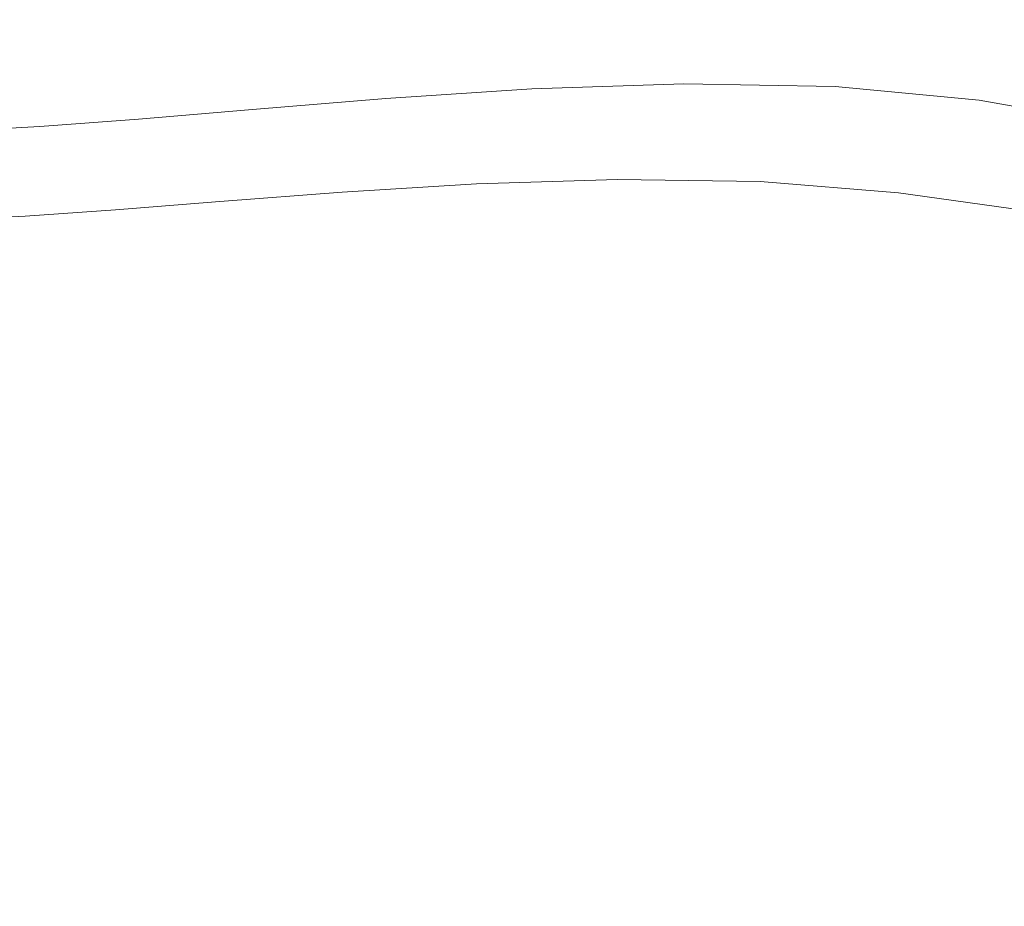
# Model space of a CAD drawing. Extents: x -282 to 1318, y -355 to 355.
# Drawn here: x 559 to 816, y -2 to 229 of the extents above; entities that cross this region are included whole.
import ezdxf

# ---------------------------------------------------------------- set-up
doc = ezdxf.new("R2010")
doc.units = 0
doc.header["$LTSCALE"] = 500
doc.header["$MEASUREMENT"] = 0
doc.layers.add('CERAMIKA', color=7, linetype='Continuous')

msp = doc.modelspace()

# ---------------------------------------------------------------- linework, layer by layer
at = {"layer": 'CERAMIKA', "lineweight": 0}
for points, invisible_edges in [([(741.56, 228.83, 290.31), (761.18, 249.8, 366.94), (716.11, 248.26, 363.1), (700.14, 227.43, 288.07)], 15), ([(761.18, 249.8, 366.94), (741.56, 228.83, 290.31), (782.81, 228.06, 292.76), (806.05, 248.95, 371.12)], 15), ([(660.35, 224.72, 286.07), (700.14, 227.43, 288.07), (716.11, 248.26, 363.1), (672.83, 245.31, 359.62)], 15), ([(782.81, 228.06, 292.76), (822.04, 224.22, 295.41), (848.73, 244.76, 375.6), (806.05, 248.95, 371.12)], 15), ([(624.02, 221.58, 284.3), (660.35, 224.72, 286.07), (672.83, 245.31, 359.62), (633.31, 241.89, 356.56)], 15), ([(624.02, 221.58, 284.3), (633.31, 241.89, 356.56), (599.54, 238.96, 353.94), (592.98, 218.91, 282.79)], 15), ([(629.65, 229.79, 174.95), (596.96, 227.01, 174.06), (600.48, 239.23, 227.58), (634.64, 242.16, 228.99)], 15), ([(596.96, 227.01, 174.06), (568.57, 224.84, 173.37), (570.82, 236.94, 226.47), (600.48, 239.23, 227.58)], 15), ([(541.95, 215.42, 280.83), (566.03, 216.81, 281.61), (570.22, 236.68, 351.89), (544.03, 235.16, 350.53)], 15), ([(543.21, 223.4, 172.91), (544.32, 235.42, 225.74), (570.82, 236.94, 226.47), (568.57, 224.84, 173.37)], 15), ([(592.98, 218.91, 282.79), (599.54, 238.96, 353.94), (570.22, 236.68, 351.89), (566.03, 216.81, 281.61)], 15), ([(745.29, 227.42, 135.03), (703.17, 226.02, 134.24), (709.82, 235.85, 177.19), (753.46, 237.31, 178.59)], 15), ([(787.22, 226.65, 135.95), (745.29, 227.42, 135.03), (753.46, 237.31, 178.59), (796.9, 236.5, 180.21)], 15), ([(787.22, 226.65, 135.95), (796.9, 236.5, 180.21), (838.22, 232.52, 182.07), (827.1, 222.83, 137)], 15), ([(662.71, 223.33, 133.56), (667.91, 233.04, 175.98), (709.82, 235.85, 177.19), (703.17, 226.02, 134.24)], 15), ([(625.78, 220.21, 132.98), (629.65, 229.79, 174.95), (667.91, 233.04, 175.98), (662.71, 223.33, 133.56)], 15), ([(625.78, 220.21, 132.98), (594.23, 217.55, 132.48), (596.96, 227.01, 174.06), (629.65, 229.79, 174.95)], 15), ([(741.56, 228.83, 290.31), (700.14, 227.43, 288.07), (689.48, 213.54, 238), (728.48, 214.86, 239.18)], 15), ([(782.81, 228.06, 292.76), (741.56, 228.83, 290.31), (728.48, 214.86, 239.18), (767.31, 214.13, 240.5)], 15), ([(594.23, 217.55, 132.48), (566.82, 215.47, 132.09), (568.57, 224.84, 173.37), (596.96, 227.01, 174.06)], 15), ([(660.35, 224.72, 286.07), (652.03, 210.99, 236.94), (689.48, 213.54, 238), (700.14, 227.43, 288.07)], 15), ([(745.29, 227.42, 135.03), (740.06, 221.09, 107.18), (698.91, 219.73, 106.77), (703.17, 226.02, 134.24)], 15), ([(787.22, 226.65, 135.95), (781.03, 220.34, 107.64), (740.06, 221.09, 107.18), (745.29, 227.42, 135.03)], 15), ([(782.81, 228.06, 292.76), (767.31, 214.13, 240.5), (804.24, 210.52, 241.95), (822.04, 224.22, 295.41)], 15), ([(787.22, 226.65, 135.95), (827.1, 222.83, 137), (820, 216.63, 108.17), (781.03, 220.34, 107.64)], 15), ([(542.35, 214.09, 131.83), (543.21, 223.4, 172.91), (568.57, 224.84, 173.37), (566.82, 215.47, 132.09)], 15), ([(624.02, 221.58, 284.3), (617.83, 208.05, 236.02), (652.03, 210.99, 236.94), (660.35, 224.72, 286.07)], 15), ([(662.71, 223.33, 133.56), (703.17, 226.02, 134.24), (698.91, 219.73, 106.77), (659.39, 217.12, 106.43)], 15), ([(822.04, 224.22, 295.41), (804.24, 210.52, 241.95), (838.82, 204.24, 243.45), (858.77, 217.53, 298.14)], 15), ([(624.02, 221.58, 284.3), (592.98, 218.91, 282.79), (588.61, 205.54, 235.23), (617.83, 208.05, 236.02)], 15), ([(625.78, 220.21, 132.98), (662.71, 223.33, 133.56), (659.39, 217.12, 106.43), (623.31, 214.09, 106.13)], 15), ([(740.06, 221.09, 107.18), (736.21, 216.69, 91.36), (695.78, 215.36, 91.18), (698.91, 219.73, 106.77)], 15), ([(781.03, 220.34, 107.64), (776.47, 215.96, 91.57), (736.21, 216.69, 91.36), (740.06, 221.09, 107.18)], 15), ([(592.98, 218.91, 282.79), (566.03, 216.81, 281.61), (563.23, 203.57, 234.61), (588.61, 205.54, 235.23)], 15), ([(625.78, 220.21, 132.98), (623.31, 214.09, 106.13), (592.48, 211.5, 105.88), (594.23, 217.55, 132.48)], 15), ([(659.39, 217.12, 106.43), (698.91, 219.73, 106.77), (695.78, 215.36, 91.18), (656.94, 212.79, 91.03)], 15), ([(781.03, 220.34, 107.64), (820, 216.63, 108.17), (814.76, 212.32, 91.81), (776.47, 215.96, 91.57)], 15), ([(541.95, 215.42, 280.83), (540.57, 202.26, 234.2), (563.23, 203.57, 234.61), (566.03, 216.81, 281.61)], 15), ([(594.23, 217.55, 132.48), (592.48, 211.5, 105.88), (565.71, 209.48, 105.68), (566.82, 215.47, 132.09)], 15), ([(623.31, 214.09, 106.13), (659.39, 217.12, 106.43), (656.94, 212.79, 91.03), (621.49, 209.83, 90.89)], 15), ([(732.18, 212.57, 83.93), (692.49, 211.27, 83.86), (695.78, 215.36, 91.18), (736.21, 216.69, 91.36)], 14), ([(771.68, 211.85, 84.02), (732.18, 212.57, 83.93), (736.21, 216.69, 91.36), (776.47, 215.96, 91.57)], 14), ([(771.68, 211.85, 84.02), (776.47, 215.96, 91.57), (814.76, 212.32, 91.81), (809.27, 208.29, 84.12)], 7), ([(820, 216.63, 108.17), (856.48, 210.17, 108.74), (850.61, 205.99, 92.06), (814.76, 212.32, 91.81)], 15), ([(542.35, 214.09, 131.83), (566.82, 215.47, 132.09), (565.71, 209.48, 105.68), (541.79, 208.14, 105.55)], 15), ([(623.31, 214.09, 106.13), (621.49, 209.83, 90.89), (591.19, 207.29, 90.78), (592.48, 211.5, 105.88)], 15), ([(652.03, 210.99, 236.94), (646.96, 201.46, 206.66), (683.01, 203.88, 207.16), (689.48, 213.54, 238)], 15), ([(654.37, 208.75, 83.79), (656.94, 212.79, 91.03), (695.78, 215.36, 91.18), (692.49, 211.27, 83.86)], 7), ([(728.48, 214.86, 239.18), (689.48, 213.54, 238), (683.01, 203.88, 207.16), (720.58, 205.14, 207.74)], 15), ([(767.31, 214.13, 240.5), (728.48, 214.86, 239.18), (720.58, 205.14, 207.74), (758.04, 204.46, 208.41)], 15), ([(767.31, 214.13, 240.5), (758.04, 204.46, 208.41), (793.74, 201.03, 209.18), (804.24, 210.52, 241.95)], 15), ([(592.48, 211.5, 105.88), (591.19, 207.29, 90.78), (564.89, 205.31, 90.69), (565.71, 209.48, 105.68)], 15), ([(617.83, 208.05, 236.02), (614.06, 198.66, 206.22), (646.96, 201.46, 206.66), (652.03, 210.99, 236.94)], 15), ([(619.58, 205.84, 83.74), (621.49, 209.83, 90.89), (656.94, 212.79, 91.03), (654.37, 208.75, 83.79)], 7), ([(650.69, 203.37, 81.17), (654.37, 208.75, 83.79), (692.49, 211.27, 83.86), (687.77, 205.82, 81.2)], 15), ([(726.38, 207.1, 81.24), (687.77, 205.82, 81.2), (692.49, 211.27, 83.86), (732.18, 212.57, 83.93)], 15), ([(764.82, 206.39, 81.28), (726.38, 207.1, 81.24), (732.18, 212.57, 83.93), (771.68, 211.85, 84.02)], 15), ([(764.82, 206.39, 81.28), (771.68, 211.85, 84.02), (809.27, 208.29, 84.12), (801.38, 202.92, 81.33)], 15), ([(809.27, 208.29, 84.12), (814.76, 212.32, 91.81), (850.61, 205.99, 92.06), (844.45, 202.07, 84.23)], 7), ([(541.79, 208.14, 105.55), (565.71, 209.48, 105.68), (564.89, 205.31, 90.69), (541.39, 203.99, 90.63)], 15), ([(619.58, 205.84, 83.74), (589.84, 203.35, 83.69), (591.19, 207.29, 90.78), (621.49, 209.83, 90.89)], 15), ([(616.83, 200.54, 81.14), (619.58, 205.84, 83.74), (654.37, 208.75, 83.79), (650.69, 203.37, 81.17)], 15), ([(804.24, 210.52, 241.95), (793.74, 201.03, 209.18), (827.02, 195.14, 210.07), (838.82, 204.24, 243.45)], 15), ([(801.38, 202.92, 81.33), (809.27, 208.29, 84.12), (844.45, 202.07, 84.23), (835.61, 196.87, 81.39)], 15), ([(589.84, 203.35, 83.69), (564.02, 201.41, 83.65), (564.89, 205.31, 90.69), (591.19, 207.29, 90.78)], 14), ([(617.83, 208.05, 236.02), (588.61, 205.54, 235.23), (585.94, 196.27, 205.85), (614.06, 198.66, 206.22)], 15), ([(616.83, 200.54, 81.14), (587.91, 198.11, 81.12), (589.84, 203.35, 83.69), (619.58, 205.84, 83.74)], 11), ([(644.88, 195.05, 79.6), (650.69, 203.37, 81.17), (687.77, 205.82, 81.2), (680.34, 197.4, 79.61)], 15), ([(726.38, 207.1, 81.24), (717.26, 198.62, 79.62), (680.34, 197.4, 79.61), (687.77, 205.82, 81.2)], 15), ([(764.82, 206.39, 81.28), (754.01, 197.95, 79.64), (717.26, 198.62, 79.62), (726.38, 207.1, 81.24)], 15), ([(754.01, 197.95, 79.64), (764.82, 206.39, 81.28), (801.38, 202.92, 81.33), (788.97, 194.62, 79.66)], 15), ([(540.57, 202.26, 234.2), (539.73, 193.15, 205.37), (561.53, 194.39, 205.56), (563.23, 203.57, 234.61)], 15), ([(540.96, 200.11, 83.63), (541.39, 203.99, 90.63), (564.89, 205.31, 90.69), (564.02, 201.41, 83.65)], 7), ([(588.61, 205.54, 235.23), (563.23, 203.57, 234.61), (561.53, 194.39, 205.56), (585.94, 196.27, 205.85)], 15), ([(587.91, 198.11, 81.12), (562.79, 196.22, 81.1), (564.02, 201.41, 83.65), (589.84, 203.35, 83.69)], 15), ([(612.51, 192.33, 79.59), (616.83, 200.54, 81.14), (650.69, 203.37, 81.17), (644.88, 195.05, 79.6)], 15), ([(644.22, 193.45, 189.62), (679.57, 195.76, 189.86), (683.01, 203.88, 207.16), (646.96, 201.46, 206.66)], 15), ([(716.5, 196.97, 190.17), (720.58, 205.14, 207.74), (683.01, 203.88, 207.16), (679.57, 195.76, 189.86)], 15), ([(753.47, 196.33, 190.57), (758.04, 204.46, 208.41), (720.58, 205.14, 207.74), (716.5, 196.97, 190.17)], 15), ([(753.47, 196.33, 190.57), (788.94, 193.1, 191.08), (793.74, 201.03, 209.18), (758.04, 204.46, 208.41)], 15), ([(540.35, 194.96, 81.09), (540.96, 200.11, 83.63), (564.02, 201.41, 83.65), (562.79, 196.22, 81.1)], 15), ([(616.83, 200.54, 81.14), (612.51, 192.33, 79.59), (584.86, 190.01, 79.58), (587.91, 198.11, 81.12)], 15), ([(612.02, 190.79, 189.42), (644.22, 193.45, 189.62), (646.96, 201.46, 206.66), (614.06, 198.66, 206.22)], 15), ([(788.94, 193.1, 191.08), (821.53, 187.76, 191.98), (827.02, 195.14, 210.07), (793.74, 201.03, 209.18)], 15), ([(821.7, 188.81, 79.68), (788.97, 194.62, 79.66), (801.38, 202.92, 81.33), (835.61, 196.87, 81.39)], 15), ([(587.91, 198.11, 81.12), (584.86, 190.01, 79.58), (560.84, 188.19, 79.57), (562.79, 196.22, 81.1)], 15), ([(612.02, 190.79, 189.42), (614.06, 198.66, 206.22), (585.94, 196.27, 205.85), (584.51, 188.51, 189.26)], 15), ([(717.26, 198.62, 79.62), (704.18, 187, 78.82), (669.83, 186.29, 78.81), (680.34, 197.4, 79.61)], 15), ([(754.01, 197.95, 79.64), (738.73, 186.16, 78.82), (704.18, 187, 78.82), (717.26, 198.62, 79.62)], 15), ([(788.97, 194.62, 79.66), (771.76, 183.06, 78.83), (738.73, 186.16, 78.82), (754.01, 197.95, 79.64)], 15), ([(540.35, 194.96, 81.09), (562.79, 196.22, 81.1), (560.84, 188.19, 79.57), (539.39, 186.98, 79.56)], 15), ([(584.51, 188.51, 189.26), (585.94, 196.27, 205.85), (561.53, 194.39, 205.56), (560.62, 186.73, 189.13)], 15), ([(680.34, 197.4, 79.61), (669.83, 186.29, 78.81), (637.35, 184.69, 78.81), (644.88, 195.05, 79.6)], 15), ([(642.92, 184.3, 180.24), (678, 186.46, 180.39), (679.57, 195.76, 189.86), (644.22, 193.45, 189.62)], 15), ([(714.87, 187.61, 180.64), (716.5, 196.97, 190.17), (679.57, 195.76, 189.86), (678, 186.46, 180.39)], 7), ([(752.08, 187.05, 181.04), (753.47, 196.33, 190.57), (716.5, 196.97, 190.17), (714.87, 187.61, 180.64)], 7), ([(752.08, 187.05, 181.04), (788.22, 184.09, 181.63), (788.94, 193.1, 191.08), (753.47, 196.33, 190.57)], 14), ([(539.28, 185.54, 189.04), (560.62, 186.73, 189.13), (561.53, 194.39, 205.56), (539.73, 193.15, 205.37)], 15), ([(644.88, 195.05, 79.6), (637.35, 184.69, 78.81), (607.76, 182.51, 78.81), (612.51, 192.33, 79.59)], 15), ([(611.06, 181.81, 180.14), (642.92, 184.3, 180.24), (644.22, 193.45, 189.62), (612.02, 190.79, 189.42)], 15), ([(788.97, 194.62, 79.66), (821.7, 188.81, 79.68), (802.61, 177.68, 78.83), (771.76, 183.06, 78.83)], 15), ([(788.22, 184.09, 181.63), (821.24, 179.45, 182.92), (821.53, 187.76, 191.98), (788.94, 193.1, 191.08)], 14), ([(612.51, 192.33, 79.59), (607.76, 182.51, 78.81), (582.07, 180.03, 78.8), (584.86, 190.01, 79.58)], 15), ([(611.06, 181.81, 180.14), (612.02, 190.79, 189.42), (584.51, 188.51, 189.26), (583.83, 179.68, 180.06)], 7), ([(539.39, 186.98, 79.56), (560.84, 188.19, 79.57), (559.36, 177.77, 78.8), (538.74, 176.24, 78.8)], 15), ([(584.86, 190.01, 79.58), (582.07, 180.03, 78.8), (559.36, 177.77, 78.8), (560.84, 188.19, 79.57)], 15), ([(583.83, 179.68, 180.06), (584.51, 188.51, 189.26), (560.62, 186.73, 189.13), (560.18, 178.01, 179.99)], 15), ([(851.77, 180.71, 79.7), (830.6, 169.96, 78.84), (802.61, 177.68, 78.83), (821.7, 188.81, 79.68)], 15), ([(539.06, 176.91, 179.95), (560.18, 178.01, 179.99), (560.62, 186.73, 189.13), (539.28, 185.54, 189.04)], 15), ([(628.47, 173.21, 78.55), (637.35, 184.69, 78.81), (669.83, 186.29, 78.81), (655.84, 172.78, 78.55)], 15), ([(642.92, 184.3, 180.24), (642.14, 171.33, 172.92), (677.18, 173.28, 173.05), (678, 186.46, 180.39)], 7), ([(686.54, 172.1, 78.55), (655.84, 172.78, 78.55), (669.83, 186.29, 78.81), (704.18, 187, 78.82)], 15), ([(714.87, 187.61, 180.64), (678, 186.46, 180.39), (677.18, 173.28, 173.05), (714.33, 174.34, 173.35)], 15), ([(686.54, 172.1, 78.55), (704.18, 187, 78.82), (738.73, 186.16, 78.82), (718.45, 170.66, 78.55)], 15), ([(752.08, 187.05, 181.04), (714.87, 187.61, 180.64), (714.33, 174.34, 173.35), (752.35, 173.9, 173.9)], 15), ([(718.45, 170.66, 78.55), (738.73, 186.16, 78.82), (771.76, 183.06, 78.83), (749.49, 167.96, 78.55)], 15), ([(752.08, 187.05, 181.04), (752.35, 173.9, 173.9), (790, 171.35, 174.79), (788.22, 184.09, 181.63)], 15), ([(603.72, 172.36, 78.55), (580.92, 169.19, 78.55), (582.07, 180.03, 78.8), (607.76, 182.51, 78.81)], 15), ([(603.72, 172.36, 78.55), (607.76, 182.51, 78.81), (637.35, 184.69, 78.81), (628.47, 173.21, 78.55)], 15), ([(611.06, 181.81, 180.14), (610.48, 169.1, 172.88), (642.14, 171.33, 172.92), (642.92, 184.3, 180.24)], 7), ([(749.49, 167.96, 78.55), (771.76, 183.06, 78.83), (802.61, 177.68, 78.83), (778.23, 163.27, 78.55)], 15), ([(788.22, 184.09, 181.63), (790, 171.35, 174.79), (825.02, 167.53, 176.65), (821.24, 179.45, 182.92)], 15), ([(580.92, 169.19, 78.55), (559.55, 165.42, 78.55), (559.36, 177.77, 78.8), (582.07, 180.03, 78.8)], 15), ([(611.06, 181.81, 180.14), (583.83, 179.68, 180.06), (583.42, 167.19, 172.85), (610.48, 169.1, 172.88)], 15), ([(539.09, 162.78, 78.55), (538.74, 176.24, 78.8), (559.36, 177.77, 78.8), (559.55, 165.42, 78.55)], 15), ([(539.06, 176.91, 179.95), (538.93, 164.71, 172.8), (559.92, 165.7, 172.82), (560.18, 178.01, 179.99)], 7), ([(583.83, 179.68, 180.06), (560.18, 178.01, 179.99), (559.92, 165.7, 172.82), (583.42, 167.19, 172.85)], 14), ([(830.6, 169.96, 78.84), (803.24, 155.87, 78.55), (778.23, 163.27, 78.55), (802.61, 177.68, 78.83)], 15), ([(580.92, 169.19, 78.55), (603.72, 172.36, 78.55), (601.04, 163.97, 78.55), (584.39, 158.28, 78.55)], 15), ([(601.04, 163.97, 78.55), (603.72, 172.36, 78.55), (628.47, 173.21, 78.55), (615.44, 160.92, 78.55)], 15), ([(615.44, 160.92, 78.55), (628.47, 173.21, 78.55), (655.84, 172.78, 78.55), (637.22, 157.03, 78.55)], 15), ([(655.84, 172.78, 78.55), (686.54, 172.1, 78.55), (663.69, 153.77, 78.55), (637.22, 157.03, 78.55)], 15), ([(642.14, 171.33, 172.92), (641.75, 155.74, 167.41), (676.89, 157.43, 167.56), (677.18, 173.28, 173.05)], 15), ([(714.33, 174.34, 173.35), (677.18, 173.28, 173.05), (676.89, 157.43, 167.56), (714.58, 158.39, 167.96)], 15), ([(752.35, 173.9, 173.9), (714.33, 174.34, 173.35), (714.58, 158.39, 167.96), (753.77, 158.09, 168.77)], 15), ([(752.35, 173.9, 173.9), (753.77, 158.09, 168.77), (793.46, 156.03, 170.11), (790, 171.35, 174.79)], 15), ([(610.48, 169.1, 172.88), (610.19, 153.81, 167.4), (641.75, 155.74, 167.41), (642.14, 171.33, 172.92)], 15), ([(718.45, 170.66, 78.55), (692.63, 151.11, 78.55), (663.69, 153.77, 78.55), (686.54, 172.1, 78.55)], 15), ([(692.63, 151.11, 78.55), (718.45, 170.66, 78.55), (749.49, 167.96, 78.55), (721.88, 148.99, 78.55)], 15), ([(790, 171.35, 174.79), (793.46, 156.03, 170.11), (831.3, 153.04, 172.6), (825.02, 167.53, 176.65)], 15), ([(803.24, 155.87, 78.55), (830.6, 169.96, 78.84), (855.69, 160.26, 78.84), (825.63, 146.65, 78.55)], 15), ([(584.39, 158.28, 78.55), (562.98, 151.55, 78.55), (559.55, 165.42, 78.55), (580.92, 169.19, 78.55)], 15), ([(583.42, 167.19, 172.85), (559.92, 165.7, 172.82), (559.79, 150.88, 167.39), (583.21, 152.17, 167.39)], 15), ([(610.48, 169.1, 172.88), (583.42, 167.19, 172.85), (583.21, 152.17, 167.39), (610.19, 153.81, 167.4)], 15), ([(721.88, 148.99, 78.55), (749.49, 167.96, 78.55), (778.23, 163.27, 78.55), (748.46, 145.35, 78.55)], 15), ([(538.93, 164.71, 172.8), (538.87, 150.03, 167.38), (559.79, 150.88, 167.39), (559.92, 165.7, 172.82)], 15), ([(541.1, 146.68, 78.55), (539.09, 162.78, 78.55), (559.55, 165.42, 78.55), (562.98, 151.55, 78.55)], 15), ([(601.04, 163.97, 78.55), (615.44, 160.92, 78.55), (595.47, 148.12, 78.55), (584.39, 158.28, 78.55)], 15), ([(778.23, 163.27, 78.55), (803.24, 155.87, 78.55), (769.38, 138.12, 78.55), (748.46, 145.35, 78.55)], 15), ([(612.79, 139.16, 78.55), (595.47, 148.12, 78.55), (615.44, 160.92, 78.55), (637.22, 157.03, 78.55)], 15), ([(584.39, 158.28, 78.55), (595.47, 148.12, 78.55), (571.24, 136.56, 78.55), (562.98, 151.55, 78.55)], 15), ([(663.69, 153.77, 78.55), (635.01, 131.88, 78.55), (612.79, 139.16, 78.55), (637.22, 157.03, 78.55)], 15), ([(641.62, 138.72, 163.47), (676.96, 140.14, 163.65), (676.89, 157.43, 167.56), (641.75, 155.74, 167.41)], 15), ([(715.29, 140.98, 164.19), (714.58, 158.39, 167.96), (676.89, 157.43, 167.56), (676.96, 140.14, 163.65)], 15), ([(755.84, 140.82, 165.28), (753.77, 158.09, 168.77), (714.58, 158.39, 167.96), (715.29, 140.98, 164.19)], 15), ([(755.84, 140.82, 165.28), (797.8, 139.25, 167.09), (793.46, 156.03, 170.11), (753.77, 158.09, 168.77)], 15), ([(610.09, 137.11, 163.47), (641.62, 138.72, 163.47), (641.75, 155.74, 167.41), (610.19, 153.81, 167.4)], 15), ([(788.07, 129.28, 78.55), (769.38, 138.12, 78.55), (803.24, 155.87, 78.55), (825.63, 146.65, 78.55)], 15), ([(797.8, 139.25, 167.09), (838.49, 137, 170.2), (831.3, 153.04, 172.6), (793.46, 156.03, 170.11)], 15), ([(583.14, 135.74, 163.47), (583.21, 152.17, 167.39), (559.79, 150.88, 167.39), (559.74, 134.67, 163.47)], 15), ([(610.09, 137.11, 163.47), (610.19, 153.81, 167.4), (583.21, 152.17, 167.39), (583.14, 135.74, 163.47)], 15), ([(692.63, 151.11, 78.55), (660.75, 127.15, 78.55), (635.01, 131.88, 78.55), (663.69, 153.77, 78.55)], 15), ([(538.84, 133.95, 163.47), (559.74, 134.67, 163.47), (559.79, 150.88, 167.39), (538.87, 150.03, 167.38)], 15), ([(541.1, 146.68, 78.55), (562.98, 151.55, 78.55), (571.24, 136.56, 78.55), (545.44, 127.99, 78.55)], 15), ([(692.63, 151.11, 78.55), (721.88, 148.99, 78.55), (688.67, 125.86, 78.55), (660.75, 127.15, 78.55)], 15), ([(595.47, 148.12, 78.55), (612.79, 139.16, 78.55), (583.94, 121.31, 78.55), (571.24, 136.56, 78.55)], 15), ([(713.18, 123.71, 78.55), (688.67, 125.86, 78.55), (721.88, 148.99, 78.55), (748.46, 145.35, 78.55)], 15), ([(788.07, 129.28, 78.55), (825.63, 146.65, 78.55), (846.53, 136.51, 78.55), (807.91, 120.82, 78.55)], 15), ([(769.38, 138.12, 78.55), (728.73, 116.4, 78.55), (713.18, 123.71, 78.55), (748.46, 145.35, 78.55)], 15), ([(635.01, 131.88, 78.55), (600.71, 106.66, 78.55), (583.94, 121.31, 78.55), (612.79, 139.16, 78.55)], 15), ([(641.62, 121.45, 160.83), (677.18, 122.63, 161.05), (676.96, 140.14, 163.65), (641.62, 138.72, 163.47)], 15), ([(716.17, 123.36, 161.72), (715.29, 140.98, 164.19), (676.96, 140.14, 163.65), (677.18, 122.63, 161.05)], 15), ([(758.03, 123.31, 163.05), (755.84, 140.82, 165.28), (715.29, 140.98, 164.19), (716.17, 123.36, 161.72)], 15), ([(758.03, 123.31, 163.05), (802.19, 122.17, 165.28), (797.8, 139.25, 167.09), (755.84, 140.82, 165.28)], 15), ([(838.49, 137, 170.2), (797.8, 139.25, 167.09), (802.19, 122.17, 165.28), (845.54, 120.51, 168.89)], 15), ([(545.44, 127.99, 78.55), (571.24, 136.56, 78.55), (583.94, 121.31, 78.55), (552.08, 105.6, 78.55)], 15), ([(610.09, 120.14, 160.83), (610.09, 137.11, 163.47), (583.14, 135.74, 163.47), (583.14, 119.02, 160.83)], 15), ([(610.09, 120.14, 160.83), (641.62, 121.45, 160.83), (641.62, 138.72, 163.47), (610.09, 137.11, 163.47)], 15), ([(788.07, 129.28, 78.55), (742.51, 107.75, 78.55), (728.73, 116.4, 78.55), (769.38, 138.12, 78.55)], 15), ([(807.91, 120.82, 78.55), (846.53, 136.51, 78.55), (864.54, 125.22, 78.55), (825.06, 111.43, 78.55)], 15), ([(538.84, 117.57, 160.83), (559.74, 118.15, 160.83), (559.74, 134.67, 163.47), (538.84, 133.95, 163.47)], 15), ([(583.14, 119.02, 160.83), (583.14, 135.74, 163.47), (559.74, 134.67, 163.47), (559.74, 118.15, 160.83)], 15), ([(660.75, 127.15, 78.55), (623.79, 97.69, 78.55), (600.71, 106.66, 78.55), (635.01, 131.88, 78.55)], 15), ([(761.69, 101.55, 78.55), (742.51, 107.75, 78.55), (788.07, 129.28, 78.55), (807.91, 120.82, 78.55)], 15), ([(660.75, 127.15, 78.55), (688.67, 125.86, 78.55), (655.45, 99.47, 78.55), (623.79, 97.69, 78.55)], 15), ([(683.92, 105.8, 78.55), (655.45, 99.47, 78.55), (688.67, 125.86, 78.55), (713.18, 123.71, 78.55)], 15), ([(728.73, 116.4, 78.55), (681.49, 93.13, 78.55), (683.92, 105.8, 78.55), (713.18, 123.71, 78.55)], 15), ([(552.08, 105.6, 78.55), (583.94, 121.31, 78.55), (550.11, 58.6, 78.55), (534.71, 51.01, 78.55)], 15), ([(583.94, 121.31, 78.55), (600.71, 106.66, 78.55), (558.2, 51.53, 78.55), (550.11, 58.6, 78.55)], 15), ([(610.09, 120.14, 160.83), (610.09, 104.07, 159.24), (641.62, 105.14, 159.24), (641.62, 121.45, 160.83)], 15), ([(641.62, 121.45, 160.83), (641.62, 105.14, 159.24), (677.36, 106.12, 159.49), (677.18, 122.63, 161.05)], 15), ([(716.17, 123.36, 161.72), (677.18, 122.63, 161.05), (677.36, 106.12, 159.49), (716.9, 106.74, 160.23)], 15), ([(758.03, 123.31, 163.05), (716.17, 123.36, 161.72), (716.9, 106.74, 160.23), (759.86, 106.76, 161.72)], 15), ([(758.03, 123.31, 163.05), (759.86, 106.76, 161.72), (805.84, 105.92, 164.19), (802.19, 122.17, 165.28)], 15), ([(807.91, 120.82, 78.55), (825.06, 111.43, 78.55), (778.37, 94.75, 78.55), (761.69, 101.55, 78.55)], 15), ([(802.19, 122.17, 165.28), (805.84, 105.92, 164.19), (851.38, 104.67, 168.1), (845.54, 120.51, 168.89)], 15), ([(583.14, 119.02, 160.83), (559.74, 118.15, 160.83), (559.74, 102.43, 159.24), (583.14, 103.15, 159.24)], 15), ([(610.09, 120.14, 160.83), (583.14, 119.02, 160.83), (583.14, 103.15, 159.24), (610.09, 104.07, 159.24)], 15), ([(538.84, 117.57, 160.83), (538.84, 101.95, 159.24), (559.74, 102.43, 159.24), (559.74, 118.15, 160.83)], 15), ([(742.51, 107.75, 78.55), (688.36, 81.91, 78.55), (681.49, 93.13, 78.55), (728.73, 116.4, 78.55)], 15), ([(835.68, 99.8, 78.55), (784.59, 84.25, 78.55), (778.37, 94.75, 78.55), (825.06, 111.43, 78.55)], 15), ([(600.71, 106.66, 78.55), (623.79, 97.69, 78.55), (569.36, 47.19, 78.55), (558.2, 51.53, 78.55)], 15), ([(655.45, 99.47, 78.55), (683.92, 105.8, 78.55), (598.4, 51.11, 78.55), (584.65, 48.05, 78.55)], 15), ([(683.92, 105.8, 78.55), (681.49, 93.13, 78.55), (597.23, 44.99, 78.55), (598.4, 51.11, 78.55)], 15), ([(641.62, 105.14, 159.24), (641.62, 89.54, 158.45), (677.51, 90.35, 158.71), (677.36, 106.12, 159.49)], 15), ([(716.9, 106.74, 160.23), (677.36, 106.12, 159.49), (677.51, 90.35, 158.71), (717.49, 90.88, 159.49)], 15), ([(742.51, 107.75, 78.55), (761.69, 101.55, 78.55), (712.8, 79.16, 78.55), (688.36, 81.91, 78.55)], 15), ([(759.86, 106.76, 161.72), (716.9, 106.74, 160.23), (717.49, 90.88, 159.49), (761.33, 90.92, 161.05)], 15), ([(759.86, 106.76, 161.72), (761.33, 90.92, 161.05), (808.79, 90.28, 163.65), (805.84, 105.92, 164.19)], 15), ([(805.84, 105.92, 164.19), (808.79, 90.28, 163.65), (856.12, 89.32, 167.71), (851.38, 104.67, 168.1)], 15), ([(583.14, 103.15, 159.24), (559.74, 102.43, 159.24), (559.74, 87.31, 158.45), (583.14, 87.9, 158.45)], 15), ([(610.09, 104.07, 159.24), (583.14, 103.15, 159.24), (583.14, 87.9, 158.45), (610.09, 88.66, 158.45)], 15), ([(610.09, 104.07, 159.24), (610.09, 88.66, 158.45), (641.62, 89.54, 158.45), (641.62, 105.14, 159.24)], 15), ([(538.84, 101.95, 159.24), (538.84, 86.92, 158.45), (559.74, 87.31, 158.45), (559.74, 102.43, 159.24)], 15), ([(761.69, 101.55, 78.55), (778.37, 94.75, 78.55), (740.17, 80.96, 78.55), (712.8, 79.16, 78.55)], 15), ([(623.79, 97.69, 78.55), (655.45, 99.47, 78.55), (584.65, 48.05, 78.55), (569.36, 47.19, 78.55)], 15), ([(844.4, 87.74, 78.55), (789.41, 73.19, 78.55), (784.59, 84.25, 78.55), (835.68, 99.8, 78.55)], 15), ([(681.49, 93.13, 78.55), (688.36, 81.91, 78.55), (600.55, 39.57, 78.55), (597.23, 44.99, 78.55)], 15), ([(784.59, 84.25, 78.55), (727.31, 68.22, 78.55), (740.17, 80.96, 78.55), (778.37, 94.75, 78.55)], 15), ([(641.62, 74.42, 158.19), (677.62, 75.08, 158.45), (677.51, 90.35, 158.71), (641.62, 89.54, 158.45)], 15), ([(717.95, 75.52, 159.24), (717.49, 90.88, 159.49), (677.51, 90.35, 158.71), (677.62, 75.08, 158.45)], 15), ([(762.49, 75.57, 160.83), (761.33, 90.92, 161.05), (717.49, 90.88, 159.49), (717.95, 75.52, 159.24)], 15), ([(762.49, 75.57, 160.83), (811.1, 75.06, 163.47), (808.79, 90.28, 163.65), (761.33, 90.92, 161.05)], 15), ([(859.83, 74.3, 167.58), (856.12, 89.32, 167.71), (808.79, 90.28, 163.65), (811.1, 75.06, 163.47)], 15), ([(583.14, 73.08, 158.19), (583.14, 87.9, 158.45), (559.74, 87.31, 158.45), (559.74, 72.59, 158.19)], 15), ([(610.09, 73.7, 158.19), (610.09, 88.66, 158.45), (583.14, 87.9, 158.45), (583.14, 73.08, 158.19)], 15), ([(610.09, 73.7, 158.19), (641.62, 74.42, 158.19), (641.62, 89.54, 158.45), (610.09, 88.66, 158.45)], 15), ([(855.86, 77.01, 78.55), (801.86, 64.69, 78.55), (789.41, 73.19, 78.55), (844.4, 87.74, 78.55)], 15), ([(538.84, 72.27, 158.19), (559.74, 72.59, 158.19), (559.74, 87.31, 158.45), (538.84, 86.92, 158.45)], 15), ([(789.41, 73.19, 78.55), (724.24, 55.79, 78.55), (727.31, 68.22, 78.55), (784.59, 84.25, 78.55)], 15), ([(688.36, 81.91, 78.55), (712.8, 79.16, 78.55), (612.36, 38.24, 78.55), (600.55, 39.57, 78.55)], 15), ([(712.8, 79.16, 78.55), (740.17, 80.96, 78.55), (625.58, 39.11, 78.55), (612.36, 38.24, 78.55)], 15), ([(740.17, 80.96, 78.55), (727.31, 68.22, 78.55), (619.37, 32.96, 78.55), (625.58, 39.11, 78.55)], 15), ([(641.62, 59.54, 158.19), (677.71, 60.07, 158.45), (677.62, 75.08, 158.45), (641.62, 74.42, 158.19)], 15), ([(718.3, 60.42, 159.24), (717.95, 75.52, 159.24), (677.62, 75.08, 158.45), (677.71, 60.07, 158.45)], 15), ([(763.36, 60.46, 160.83), (762.49, 75.57, 160.83), (717.95, 75.52, 159.24), (718.3, 60.42, 159.24)], 15), ([(763.36, 60.46, 160.83), (812.83, 60.05, 163.47), (811.1, 75.06, 163.47), (762.49, 75.57, 160.83)], 15), ([(801.86, 64.69, 78.55), (855.86, 77.01, 78.55), (865.5, 66.53, 78.55), (812.65, 56.57, 78.55)], 15), ([(811.1, 75.06, 163.47), (812.83, 60.05, 163.47), (862.6, 59.44, 167.58), (859.83, 74.3, 167.58)], 15), ([(538.84, 57.82, 158.19), (559.74, 58.08, 158.19), (559.74, 72.59, 158.19), (538.84, 72.27, 158.19)], 15), ([(583.14, 58.46, 158.19), (583.14, 73.08, 158.19), (559.74, 72.59, 158.19), (559.74, 58.08, 158.19)], 15), ([(610.09, 58.96, 158.19), (610.09, 73.7, 158.19), (583.14, 73.08, 158.19), (583.14, 58.46, 158.19)], 15), ([(610.09, 58.96, 158.19), (641.62, 59.54, 158.19), (641.62, 74.42, 158.19), (610.09, 73.7, 158.19)], 15), ([(789.41, 73.19, 78.55), (801.86, 64.69, 78.55), (743.69, 49.91, 78.55), (724.24, 55.79, 78.55)], 15), ([(727.31, 68.22, 78.55), (724.24, 55.79, 78.55), (617.88, 26.95, 78.55), (619.37, 32.96, 78.55)], 15), ([(801.86, 64.69, 78.55), (812.65, 56.57, 78.55), (769.63, 48.44, 78.55), (743.69, 49.91, 78.55)], 15), ([(868.74, 55.19, 78.55), (812.48, 46.66, 78.55), (812.65, 56.57, 78.55), (865.5, 66.53, 78.55)], 15), ([(610.09, 58.96, 158.19), (610.09, 44.22, 158.19), (641.62, 44.65, 158.19), (641.62, 59.54, 158.19)], 15), ([(641.62, 59.54, 158.19), (641.62, 44.65, 158.19), (677.77, 45.05, 158.45), (677.71, 60.07, 158.45)], 15), ([(718.3, 60.42, 159.24), (677.71, 60.07, 158.45), (677.77, 45.05, 158.45), (718.54, 45.31, 159.24)], 15), ([(763.36, 60.46, 160.83), (718.3, 60.42, 159.24), (718.54, 45.31, 159.24), (763.96, 45.34, 160.83)], 15), ([(763.36, 60.46, 160.83), (763.96, 45.34, 160.83), (814.04, 45.04, 163.47), (812.83, 60.05, 163.47)], 15), ([(812.83, 60.05, 163.47), (814.04, 45.04, 163.47), (864.53, 44.58, 167.58), (862.6, 59.44, 167.58)], 15), ([(538.84, 57.82, 158.19), (538.84, 43.36, 158.19), (559.74, 43.56, 158.19), (559.74, 58.08, 158.19)], 15), ([(583.14, 58.46, 158.19), (559.74, 58.08, 158.19), (559.74, 43.56, 158.19), (583.14, 43.85, 158.19)], 15), ([(610.09, 58.96, 158.19), (583.14, 58.46, 158.19), (583.14, 43.85, 158.19), (610.09, 44.22, 158.19)], 15), ([(812.48, 46.66, 78.55), (750.43, 38.48, 78.55), (769.63, 48.44, 78.55), (812.65, 56.57, 78.55)], 15), ([(724.24, 55.79, 78.55), (743.69, 49.91, 78.55), (627.28, 24.11, 78.55), (617.88, 26.95, 78.55)], 15), ([(812.48, 46.66, 78.55), (868.74, 55.19, 78.55), (870.6, 43.72, 78.55), (811.23, 36.47, 78.55)], 15), ([(569.36, 47.19, 78.55), (518.64, 47.47, 78.55), (558.2, 51.53, 78.55), (569.36, 47.19, 78.55)], 15), ([(597.23, 44.99, 78.55), (584.65, 48.05, 78.55), (598.4, 51.11, 78.55), (597.23, 44.99, 78.55)], 15), ([(743.69, 49.91, 78.55), (769.63, 48.44, 78.55), (639.81, 23.4, 78.55), (627.28, 24.11, 78.55)], 15), ([(584.65, 48.05, 78.55), (403.41, 9.85, 78.55), (569.36, 47.19, 78.55), (584.65, 48.05, 78.55)], 15), ([(584.65, 48.05, 78.55), (408.97, 0, 78.55), (403.41, 9.85, 78.55), (584.65, 48.05, 78.55)], 15), ([(569.36, 47.19, 78.55), (403.41, 9.85, 78.55), (518.64, 47.47, 78.55), (569.36, 47.19, 78.55)], 15), ([(600.55, 39.57, 78.55), (408.97, 0, 78.55), (584.65, 48.05, 78.55), (600.55, 39.57, 78.55)], 15), ([(600.55, 39.57, 78.55), (584.65, 48.05, 78.55), (597.23, 44.99, 78.55), (600.55, 39.57, 78.55)], 15), ([(769.63, 48.44, 78.55), (750.43, 38.48, 78.55), (630.53, 18.59, 78.55), (639.81, 23.4, 78.55)], 15), ([(811.23, 36.47, 78.55), (740.97, 27.81, 78.55), (750.43, 38.48, 78.55), (812.48, 46.66, 78.55)], 15), ([(583.14, 43.85, 158.19), (559.74, 43.56, 158.19), (559.74, 29.04, 158.19), (583.14, 29.23, 158.19)], 15), ([(610.09, 44.22, 158.19), (583.14, 43.85, 158.19), (583.14, 29.23, 158.19), (610.09, 29.48, 158.19)], 15), ([(610.09, 44.22, 158.19), (610.09, 29.48, 158.19), (641.62, 29.77, 158.19), (641.62, 44.65, 158.19)], 15), ([(641.62, 44.65, 158.19), (641.62, 29.77, 158.19), (677.81, 30.03, 158.45), (677.77, 45.05, 158.45)], 15), ([(718.54, 45.31, 159.24), (677.77, 45.05, 158.45), (677.81, 30.03, 158.45), (718.69, 30.21, 159.24)], 15), ([(763.96, 45.34, 160.83), (718.54, 45.31, 159.24), (718.69, 30.21, 159.24), (764.33, 30.23, 160.83)], 15), ([(763.96, 45.34, 160.83), (764.33, 30.23, 160.83), (814.79, 30.02, 163.47), (814.04, 45.04, 163.47)], 15), ([(876.11, 32.87, 78.55), (818.79, 27.51, 78.55), (811.23, 36.47, 78.55), (870.6, 43.72, 78.55)], 15), ([(814.04, 45.04, 163.47), (814.79, 30.02, 163.47), (865.74, 29.72, 167.58), (864.53, 44.58, 167.58)], 15), ([(538.84, 43.36, 158.19), (538.84, 28.91, 158.19), (559.74, 29.04, 158.19), (559.74, 43.56, 158.19)], 15), ([(600.55, 39.57, 78.55), (402.68, -4.36, 78.55), (408.97, 0, 78.55), (600.55, 39.57, 78.55)], 15), ([(617.88, 26.95, 78.55), (402.68, -4.36, 78.55), (600.55, 39.57, 78.55), (617.88, 26.95, 78.55)], 15), ([(619.37, 32.96, 78.55), (600.55, 39.57, 78.55), (612.36, 38.24, 78.55), (619.37, 32.96, 78.55)], 15), ([(617.88, 26.95, 78.55), (600.55, 39.57, 78.55), (619.37, 32.96, 78.55), (617.88, 26.95, 78.55)], 15), ([(619.37, 32.96, 78.55), (612.36, 38.24, 78.55), (625.58, 39.11, 78.55), (619.37, 32.96, 78.55)], 15), ([(750.43, 38.48, 78.55), (740.97, 27.81, 78.55), (625.97, 13.43, 78.55), (630.53, 18.59, 78.55)], 15), ([(811.23, 36.47, 78.55), (818.79, 27.51, 78.55), (756.48, 20.4, 78.55), (740.97, 27.81, 78.55)], 15), ([(538.84, 14.45, 158.19), (559.74, 14.52, 158.19), (559.74, 29.04, 158.19), (538.84, 28.91, 158.19)], 15), ([(583.14, 14.62, 158.19), (583.14, 29.23, 158.19), (559.74, 29.04, 158.19), (559.74, 14.52, 158.19)], 15), ([(610.09, 14.74, 158.19), (610.09, 29.48, 158.19), (583.14, 29.23, 158.19), (583.14, 14.62, 158.19)], 15), ([(610.09, 14.74, 158.19), (641.62, 14.88, 158.19), (641.62, 29.77, 158.19), (610.09, 29.48, 158.19)], 15), ([(641.62, 14.88, 158.19), (677.83, 15.02, 158.45), (677.81, 30.03, 158.45), (641.62, 29.77, 158.19)], 15), ([(718.77, 15.1, 159.24), (718.69, 30.21, 159.24), (677.81, 30.03, 158.45), (677.83, 15.02, 158.45)], 15), ([(764.53, 15.11, 160.83), (764.33, 30.23, 160.83), (718.69, 30.21, 159.24), (718.77, 15.1, 159.24)], 15), ([(764.53, 15.11, 160.83), (815.18, 15.01, 163.47), (814.79, 30.02, 163.47), (764.33, 30.23, 160.83)], 15), ([(815.18, 15.01, 163.47), (866.37, 14.86, 167.58), (865.74, 29.72, 167.58), (814.79, 30.02, 163.47)], 15), ([(627.28, 24.11, 78.55), (402.68, -4.36, 78.55), (617.88, 26.95, 78.55), (627.28, 24.11, 78.55)], 15), ([(740.97, 27.81, 78.55), (756.48, 20.4, 78.55), (633.46, 9.85, 78.55), (625.97, 13.43, 78.55)], 15), ([(818.79, 27.51, 78.55), (825.35, 18.85, 78.55), (780.63, 16.14, 78.55), (756.48, 20.4, 78.55)], 15), ([(627.28, 24.11, 78.55), (410.9, -13.43, 78.55), (402.68, -4.36, 78.55), (627.28, 24.11, 78.55)], 15), ([(625.97, 13.43, 78.55), (410.9, -13.43, 78.55), (627.28, 24.11, 78.55), (625.97, 13.43, 78.55)], 15), ([(625.97, 13.43, 78.55), (627.28, 24.11, 78.55), (630.53, 18.59, 78.55), (625.97, 13.43, 78.55)], 15), ([(630.53, 18.59, 78.55), (627.28, 24.11, 78.55), (639.81, 23.4, 78.55), (630.53, 18.59, 78.55)], 15), ([(756.48, 20.4, 78.55), (780.63, 16.14, 78.55), (645.12, 7.8, 78.55), (633.46, 9.85, 78.55)], 15), ([(821.13, 9.58, 78.55), (757.99, 9.03, 78.55), (780.63, 16.14, 78.55), (825.35, 18.85, 78.55)], 15), ([(780.63, 16.14, 78.55), (757.99, 9.03, 78.55), (634.18, 4.36, 78.55), (645.12, 7.8, 78.55)], 15), ([(625.97, 13.43, 78.55), (406.33, -18.59, 78.55), (410.9, -13.43, 78.55), (625.97, 13.43, 78.55)], 15), ([(627.9, 0, 78.55), (406.33, -18.59, 78.55), (625.97, 13.43, 78.55), (627.9, 0, 78.55)], 15), ([(538.84, 0, 158.19), (559.74, 0, 158.19), (559.74, 14.52, 158.19), (538.84, 14.45, 158.19)], 15), ([(583.14, 0, 158.19), (583.14, 14.62, 158.19), (559.74, 14.52, 158.19), (559.74, 0, 158.19)], 15), ([(610.09, 0, 158.19), (610.09, 14.74, 158.19), (583.14, 14.62, 158.19), (583.14, 0, 158.19)], 15), ([(610.09, 0, 158.19), (641.62, 0, 158.19), (641.62, 14.88, 158.19), (610.09, 14.74, 158.19)], 15), ([(634.18, 4.36, 78.55), (625.97, 13.43, 78.55), (633.46, 9.85, 78.55), (634.18, 4.36, 78.55)], 15), ([(627.9, 0, 78.55), (625.97, 13.43, 78.55), (634.18, 4.36, 78.55), (627.9, 0, 78.55)], 15), ([(641.62, 0, 158.19), (677.83, 0, 158.45), (677.83, 15.02, 158.45), (641.62, 14.88, 158.19)], 15), ([(718.79, 0, 159.24), (718.77, 15.1, 159.24), (677.83, 15.02, 158.45), (677.83, 0, 158.45)], 15), ([(764.58, 0, 160.83), (764.53, 15.11, 160.83), (718.77, 15.1, 159.24), (718.79, 0, 159.24)], 15), ([(764.58, 0, 160.83), (815.28, 0, 163.47), (815.18, 15.01, 163.47), (764.53, 15.11, 160.83)], 15), ([(815.28, 0, 163.47), (866.53, 0, 167.58), (866.37, 14.86, 167.58), (815.18, 15.01, 163.47)], 15), ([(757.99, 9.03, 78.55), (744.97, 0, 78.55), (627.9, 0, 78.55), (634.18, 4.36, 78.55)], 15), ([(634.18, 4.36, 78.55), (633.46, 9.85, 78.55), (645.12, 7.8, 78.55), (634.18, 4.36, 78.55)], 15), ([(816.33, 0, 78.55), (744.97, 0, 78.55), (757.99, 9.03, 78.55), (821.13, 9.58, 78.55)], 15), ([(538.84, 0, 158.19), (538.84, -14.45, 158.19), (559.74, -14.52, 158.19), (559.74, 0, 158.19)], 15), ([(583.14, 0, 158.19), (559.74, 0, 158.19), (559.74, -14.52, 158.19), (583.14, -14.62, 158.19)], 15), ([(610.09, 0, 158.19), (583.14, 0, 158.19), (583.14, -14.62, 158.19), (610.09, -14.74, 158.19)], 15), ([(610.09, 0, 158.19), (610.09, -14.74, 158.19), (641.62, -14.88, 158.19), (641.62, 0, 158.19)], 15), ([(744.97, 0, 78.55), (757.99, -9.03, 78.55), (634.18, -4.36, 78.55), (627.9, 0, 78.55)], 15), ([(641.62, 0, 158.19), (641.62, -14.88, 158.19), (677.83, -15.02, 158.45), (677.83, 0, 158.45)], 15), ([(718.79, 0, 159.24), (677.83, 0, 158.45), (677.83, -15.02, 158.45), (718.77, -15.1, 159.24)], 15), ([(764.58, 0, 160.83), (718.79, 0, 159.24), (718.77, -15.1, 159.24), (764.53, -15.11, 160.83)], 15), ([(816.33, 0, 78.55), (821.13, -9.58, 78.55), (757.99, -9.03, 78.55), (744.97, 0, 78.55)], 15), ([(764.58, 0, 160.83), (764.53, -15.11, 160.83), (815.18, -15.01, 163.47), (815.28, 0, 163.47)], 15), ([(815.28, 0, 163.47), (815.18, -15.01, 163.47), (866.37, -14.86, 167.58), (866.53, 0, 167.58)], 15), ([(634.18, -4.36, 78.55), (406.33, -18.59, 78.55), (627.9, 0, 78.55), (634.18, -4.36, 78.55)], 15)]:
    msp.add_3dface(points, dxfattribs=dict(at, invisible_edges=invisible_edges))

doc.saveas('drawing.dxf')
